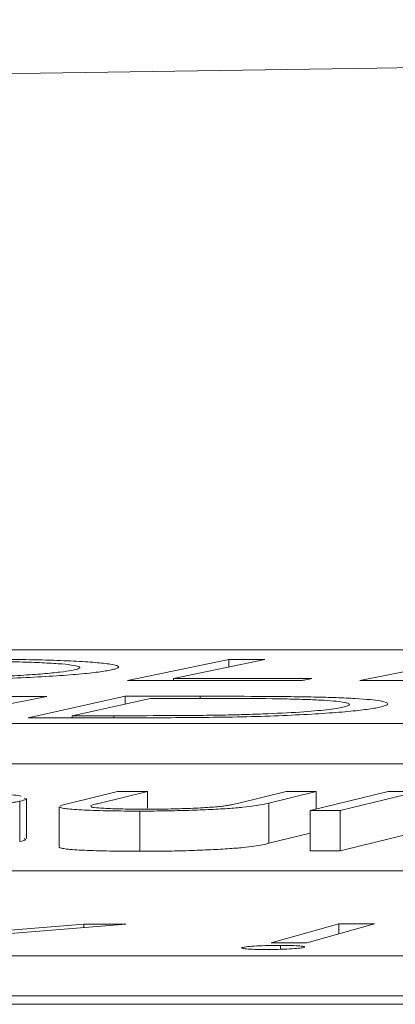
# Model space of a CAD drawing. Units: inches. Extents: x 2055 to 2802, y -1950 to -1845.
# Drawn here: x 2117 to 2117, y -1871 to -1870 of the extents above; entities that cross this region are included whole.
import ezdxf

# ---------------------------------------------------------------- set-up
doc = ezdxf.new("R2010")
doc.units = ezdxf.units.IN
doc.header["$MEASUREMENT"] = 0

msp = doc.modelspace()

# ---------------------------------------------------------------- linework, layer by layer
at = {"linetype": 'Continuous', "lineweight": 5}
for p, q in [((2119.67266, -1870.7248), (2114.28868, -1870.7248)), ((2117.29324, -1870.72969), (2117.24279, -1870.74012)), ((2117.31131, -1870.72969), (2117.26574, -1870.73911)), ((2117.29324, -1870.73341), (2117.29324, -1870.72969)), ((2117.41023, -1870.72969), (2117.35869, -1870.74014)), ((2117.26574, -1870.74012), (2117.26574, -1870.73911)), ((2117.20242, -1870.74807), (2117.14868, -1870.75878)), ((2117.24156, -1870.74797), (2117.19324, -1870.75867)), ((2117.25412, -1870.74899), (2117.21507, -1870.75764)), ((2117.24156, -1870.75176), (2117.24156, -1870.74797)), ((2117.27889, -1870.749), (2117.27889, -1870.74794)), ((2117.21507, -1870.75866), (2117.21507, -1870.75764)), ((2117.23591, -1870.75865), (2117.23591, -1870.75763)), ((2113.94906, -1870.76158), (2119.62166, -1870.76158)), ((2113.94906, -1870.78162), (2119.62166, -1870.78162)), ((2117.23768, -1870.79544), (2117.21417, -1870.80112)), ((2117.25264, -1870.79544), (2117.22913, -1870.80112)), ((2117.25264, -1870.80374), (2117.25264, -1870.79544)), ((2117.32181, -1870.79545), (2117.29831, -1870.80113)), ((2117.33677, -1870.79545), (2117.31327, -1870.80113)), ((2117.37278, -1870.79545), (2117.33381, -1870.80489)), ((2117.33677, -1870.80416), (2117.33677, -1870.79545)), ((2117.38771, -1870.79546), (2117.34874, -1870.80489)), ((2117.18892, -1870.82027), (2117.18892, -1870.80023)), ((2117.19233, -1870.81884), (2117.19233, -1870.7988)), ((2117.20866, -1870.803), (2117.20866, -1870.82303)), ((2117.20869, -1870.80312), (2117.20881, -1870.803)), ((2117.20869, -1870.82315), (2117.20869, -1870.80312)), ((2117.31327, -1870.82117), (2117.31327, -1870.80113)), ((2117.24882, -1870.82515), (2117.24882, -1870.80511)), ((2117.33381, -1870.82492), (2117.33381, -1870.80489)), ((2117.34874, -1870.82493), (2117.34874, -1870.80489)), ((2117.33381, -1870.8162), (2117.31327, -1870.82117)), ((2117.38339, -1870.81653), (2117.34874, -1870.82493)), ((2118.43702, -1870.83488), (2113.00992, -1870.83488)), ((2117.22089, -1870.86148), (2117.15704, -1870.86655)), ((2117.24189, -1870.86148), (2117.16136, -1870.8679)), ((2117.22089, -1870.86315), (2117.22089, -1870.86148)), ((2117.34808, -1870.8613), (2117.31435, -1870.87077)), ((2117.36589, -1870.86131), (2117.33216, -1870.87078)), ((2117.34808, -1870.8663), (2117.34808, -1870.8613)), ((2117.31903, -1870.87397), (2117.31903, -1870.87202)), ((2112.65591, -1870.87716), (2118.33534, -1870.87716)), ((2105.93153, -1870.90137), (2118.93835, -1870.90137)), ((2112.65591, -1870.89721), (2118.33534, -1870.89721))]:
    msp.add_line(p, q, dxfattribs=at)
at = {"linetype": 'Continuous', "lineweight": 5, "flags": 128}
for points in [[(2117.29324, -1870.72969), (2117.2955, -1870.72969), (2117.29776, -1870.72969), (2117.30002, -1870.72969), (2117.30228, -1870.72969), (2117.30454, -1870.72969), (2117.3068, -1870.72969), (2117.30906, -1870.72969), (2117.31131, -1870.72969)], [(2117.26574, -1870.73911), (2117.27435, -1870.73911), (2117.28297, -1870.73911), (2117.29158, -1870.73911), (2117.30019, -1870.73911), (2117.30881, -1870.73911), (2117.31742, -1870.73911), (2117.32604, -1870.73911), (2117.33465, -1870.73912)], [(2117.33465, -1870.73912), (2117.33404, -1870.73924), (2117.33343, -1870.73937), (2117.33282, -1870.7395), (2117.33221, -1870.73962), (2117.3316, -1870.73975), (2117.33099, -1870.73988), (2117.33039, -1870.74), (2117.32978, -1870.74013)], [(2117.32978, -1870.74013), (2117.3189, -1870.74013), (2117.30803, -1870.74012), (2117.29716, -1870.74012), (2117.28628, -1870.74012), (2117.27541, -1870.74012), (2117.26454, -1870.74012), (2117.25366, -1870.74012), (2117.24279, -1870.74012)], [(2117.46091, -1870.74024), (2117.44814, -1870.74023), (2117.43536, -1870.74021), (2117.42258, -1870.7402), (2117.4098, -1870.74019), (2117.39702, -1870.74017), (2117.38424, -1870.74016), (2117.37147, -1870.74015), (2117.35869, -1870.74014)], [(2117.18484, -1870.74805), (2117.18704, -1870.74805), (2117.18923, -1870.74806), (2117.19143, -1870.74806), (2117.19363, -1870.74806), (2117.19583, -1870.74806), (2117.19802, -1870.74807), (2117.20022, -1870.74807), (2117.20242, -1870.74807)], [(2117.24156, -1870.74797), (2117.24623, -1870.74796), (2117.25089, -1870.74796), (2117.25556, -1870.74796), (2117.26023, -1870.74795), (2117.26489, -1870.74795), (2117.26956, -1870.74795), (2117.27422, -1870.74795), (2117.27889, -1870.74794)], [(2117.26686, -1870.74898), (2117.26527, -1870.74898), (2117.26367, -1870.74898), (2117.26208, -1870.74898), (2117.26049, -1870.74898), (2117.2589, -1870.74899), (2117.2573, -1870.74899), (2117.25571, -1870.74899), (2117.25412, -1870.74899)], [(2117.25054, -1870.75864), (2117.24338, -1870.75864), (2117.23621, -1870.75865), (2117.22905, -1870.75865), (2117.22189, -1870.75865), (2117.21473, -1870.75866), (2117.20757, -1870.75866), (2117.20041, -1870.75867), (2117.19324, -1870.75867)], [(2117.21507, -1870.75764), (2117.21768, -1870.75764), (2117.22028, -1870.75764), (2117.22289, -1870.75764), (2117.22549, -1870.75763), (2117.2281, -1870.75763), (2117.2307, -1870.75763), (2117.23331, -1870.75763), (2117.23591, -1870.75763)], [(2117.23768, -1870.79544), (2117.23955, -1870.79544), (2117.24142, -1870.79544), (2117.24329, -1870.79544), (2117.24516, -1870.79544), (2117.24703, -1870.79544), (2117.2489, -1870.79544), (2117.25077, -1870.79544), (2117.25264, -1870.79544)], [(2117.32181, -1870.79545), (2117.32368, -1870.79545), (2117.32555, -1870.79545), (2117.32742, -1870.79545), (2117.32929, -1870.79545), (2117.33116, -1870.79545), (2117.33303, -1870.79545), (2117.3349, -1870.79545), (2117.33677, -1870.79545)], [(2117.37278, -1870.79545), (2117.37464, -1870.79545), (2117.37651, -1870.79545), (2117.37837, -1870.79545), (2117.38024, -1870.79545), (2117.38211, -1870.79545), (2117.38397, -1870.79546), (2117.38584, -1870.79546), (2117.38771, -1870.79546)], [(2117.34874, -1870.80489), (2117.34687, -1870.80489), (2117.345, -1870.80489), (2117.34314, -1870.80489), (2117.34127, -1870.80489), (2117.33941, -1870.80489), (2117.33754, -1870.80489), (2117.33567, -1870.80489), (2117.33381, -1870.80489)], [(2117.34874, -1870.82493), (2117.34687, -1870.82493), (2117.345, -1870.82493), (2117.34314, -1870.82493), (2117.34127, -1870.82493), (2117.33941, -1870.82493), (2117.33754, -1870.82493), (2117.33567, -1870.82492), (2117.33381, -1870.82492)], [(2117.22089, -1870.86148), (2117.22352, -1870.86148), (2117.22614, -1870.86148), (2117.22877, -1870.86148), (2117.23139, -1870.86148), (2117.23402, -1870.86148), (2117.23664, -1870.86148), (2117.23927, -1870.86148), (2117.24189, -1870.86148)], [(2117.34808, -1870.8613), (2117.35031, -1870.8613), (2117.35253, -1870.8613), (2117.35476, -1870.8613), (2117.35699, -1870.86131), (2117.35921, -1870.86131), (2117.36144, -1870.86131), (2117.36367, -1870.86131), (2117.36589, -1870.86131)], [(2117.33216, -1870.87078), (2117.32994, -1870.87078), (2117.32771, -1870.87078), (2117.32549, -1870.87078), (2117.32326, -1870.87078), (2117.32103, -1870.87078), (2117.31881, -1870.87077), (2117.31658, -1870.87077), (2117.31435, -1870.87077)]]:
    msp.add_lwpolyline(points, dxfattribs=at)
at = {"linetype": 'Continuous', "lineweight": 5}
msp.add_arc((2120.62398, -2090.73817), 220.32723, 89.3337494, 93.0585543, dxfattribs=at)
for points, knots in [([(2117.1676, -1870.7295), (2117.17069, -1870.72951), (2117.17378, -1870.72952), (2117.1798, -1870.72955), (2117.18274, -1870.72957), (2117.19136, -1870.72968), (2117.1969, -1870.72977), (2117.20711, -1870.73005), (2117.2117, -1870.73022), (2117.21986, -1870.73062), (2117.22347, -1870.73086), (2117.22966, -1870.73138), (2117.2322, -1870.73166), (2117.23603, -1870.73226), (2117.23733, -1870.73259), (2117.23844, -1870.73326), (2117.23827, -1870.73361), (2117.23713, -1870.73415), (2117.23659, -1870.73433), (2117.23515, -1870.73469), (2117.23426, -1870.73487), (2117.23336, -1870.73506)], [0, 0, 0, 0, 0.0625, 0.0625, 0.125, 0.125, 0.25, 0.25, 0.375, 0.375, 0.5, 0.5, 0.625, 0.625, 0.75, 0.75, 0.875, 0.875, 0.9375, 0.9375, 1, 1, 1, 1]), ([(2117.21497, -1870.73503), (2117.21645, -1870.73474), (2117.21767, -1870.73445), (2117.21892, -1870.73388), (2117.21907, -1870.7336), (2117.21825, -1870.73305), (2117.21729, -1870.73279), (2117.21443, -1870.73231), (2117.21243, -1870.73207), (2117.20754, -1870.73166), (2117.20463, -1870.73148), (2117.19801, -1870.73115), (2117.19433, -1870.731), (2117.1864, -1870.73077), (2117.1821, -1870.73068), (2117.17519, -1870.73059), (2117.17285, -1870.73056), (2117.16803, -1870.73053), (2117.16554, -1870.73052), (2117.16305, -1870.73052)], [0, 0, 0, 0, 0.125, 0.125, 0.25, 0.25, 0.375, 0.375, 0.5, 0.5, 0.625, 0.625, 0.75, 0.75, 0.875, 0.875, 0.9375, 0.9375, 1, 1, 1, 1]), ([(2117.23336, -1870.73506), (2117.23232, -1870.73524), (2117.23128, -1870.73542), (2117.22889, -1870.73577), (2117.22753, -1870.73595), (2117.2231, -1870.73648), (2117.21955, -1870.73682), (2117.21134, -1870.73749), (2117.20679, -1870.7378), (2117.19678, -1870.73839), (2117.19132, -1870.73866), (2117.17993, -1870.73917), (2117.17401, -1870.73939), (2117.1617, -1870.73979), (2117.15528, -1870.73996), (2117.14254, -1870.74022), (2117.13615, -1870.74031), (2117.12653, -1870.74041), (2117.12332, -1870.74043), (2117.11702, -1870.74045), (2117.1139, -1870.74045), (2117.11079, -1870.74046)], [0, 0, 0, 0, 0.0625, 0.0625, 0.125, 0.125, 0.25, 0.25, 0.375, 0.375, 0.5, 0.5, 0.625, 0.625, 0.75, 0.75, 0.875, 0.875, 0.9375, 0.9375, 1, 1, 1, 1]), ([(2117.11563, -1870.73943), (2117.12068, -1870.73943), (2117.12576, -1870.73942), (2117.13609, -1870.73932), (2117.14138, -1870.73924), (2117.15183, -1870.73902), (2117.15694, -1870.73889), (2117.16693, -1870.73858), (2117.17187, -1870.73839), (2117.18112, -1870.73799), (2117.18543, -1870.73776), (2117.19349, -1870.73728), (2117.19723, -1870.73702), (2117.20374, -1870.73648), (2117.20658, -1870.7362), (2117.21148, -1870.73562), (2117.21329, -1870.73533), (2117.21497, -1870.73503)], [0, 0, 0, 0, 0.125, 0.125, 0.25, 0.25, 0.375, 0.375, 0.5, 0.5, 0.625, 0.625, 0.75, 0.75, 0.875, 0.875, 1, 1, 1, 1]), ([(2117.32119, -1870.74926), (2117.31285, -1870.74912), (2117.30382, -1870.74905), (2117.28549, -1870.74899), (2117.2762, -1870.74898), (2117.26686, -1870.74898)], [0, 0, 0, 0, 0.5, 0.5, 1, 1, 1, 1]), ([(2117.27889, -1870.74794), (2117.28876, -1870.74794), (2117.2986, -1870.74795), (2117.31304, -1870.74802), (2117.31777, -1870.74805), (2117.32471, -1870.74813), (2117.327, -1870.74815), (2117.33149, -1870.74822), (2117.33365, -1870.74826), (2117.3358, -1870.74831)], [0, 0, 0, 0, 0.5, 0.5, 0.75, 0.75, 0.875, 0.875, 1, 1, 1, 1]), ([(2117.35014, -1870.7534), (2117.35107, -1870.75318), (2117.35196, -1870.75295), (2117.35312, -1870.75251), (2117.35344, -1870.75229), (2117.35349, -1870.75186), (2117.35329, -1870.75165), (2117.35213, -1870.75123), (2117.35122, -1870.75103), (2117.34764, -1870.75046), (2117.34388, -1870.75012), (2117.33653, -1870.74972), (2117.33376, -1870.74961), (2117.32778, -1870.74941), (2117.32452, -1870.74933), (2117.32119, -1870.74926)], [0, 0, 0, 0, 0.125, 0.125, 0.25, 0.25, 0.375, 0.375, 0.5, 0.5, 0.75, 0.75, 0.875, 0.875, 1, 1, 1, 1]), ([(2117.3358, -1870.74831), (2117.33774, -1870.74835), (2117.33968, -1870.7484), (2117.34338, -1870.74851), (2117.34514, -1870.74857), (2117.35024, -1870.74876), (2117.35343, -1870.7489), (2117.36196, -1870.74941), (2117.36606, -1870.74982), (2117.37159, -1870.75074), (2117.37275, -1870.75125), (2117.37251, -1870.75204), (2117.3721, -1870.75231), (2117.37074, -1870.75285), (2117.36966, -1870.75312), (2117.3685, -1870.75339)], [0, 0, 0, 0, 0.0625, 0.0625, 0.125, 0.125, 0.25, 0.25, 0.5, 0.5, 0.75, 0.75, 0.875, 0.875, 1, 1, 1, 1]), ([(2117.3685, -1870.75339), (2117.36673, -1870.75376), (2117.36477, -1870.75412), (2117.35953, -1870.75483), (2117.35637, -1870.75519), (2117.34891, -1870.75587), (2117.34465, -1870.7562), (2117.33524, -1870.75681), (2117.33006, -1870.7571), (2117.31898, -1870.7576), (2117.313, -1870.75783), (2117.30068, -1870.75818), (2117.2944, -1870.75831), (2117.28165, -1870.75849), (2117.27534, -1870.75855), (2117.26286, -1870.75862), (2117.25669, -1870.75863), (2117.25054, -1870.75864)], [0, 0, 0, 0, 0.125, 0.125, 0.25, 0.25, 0.375, 0.375, 0.5, 0.5, 0.625, 0.625, 0.75, 0.75, 0.875, 0.875, 1, 1, 1, 1]), ([(2117.28887, -1870.75734), (2117.29255, -1870.75727), (2117.29619, -1870.75719), (2117.30331, -1870.75699), (2117.30681, -1870.75688), (2117.31705, -1870.75649), (2117.3232, -1870.75618), (2117.33407, -1870.75546), (2117.3385, -1870.75507), (2117.34385, -1870.75445), (2117.3454, -1870.75424), (2117.34809, -1870.75383), (2117.34914, -1870.75361), (2117.35014, -1870.7534)], [0, 0, 0, 0, 0.125, 0.125, 0.25, 0.25, 0.5, 0.5, 0.75, 0.75, 0.875, 0.875, 1, 1, 1, 1]), ([(2117.23591, -1870.75763), (2117.2446, -1870.75762), (2117.25333, -1870.75761), (2117.26656, -1870.75756), (2117.27098, -1870.75753), (2117.27765, -1870.75748), (2117.27988, -1870.75746), (2117.28436, -1870.75741), (2117.28661, -1870.75737), (2117.28887, -1870.75734)], [0, 0, 0, 0, 0.5, 0.5, 0.75, 0.75, 0.875, 0.875, 1, 1, 1, 1]), ([(2117.13223, -1870.79519), (2117.13564, -1870.7952), (2117.13905, -1870.79521), (2117.1456, -1870.79526), (2117.14878, -1870.7953), (2117.15803, -1870.79546), (2117.1638, -1870.79563), (2117.17368, -1870.79607), (2117.17798, -1870.79634), (2117.18504, -1870.79695), (2117.18785, -1870.79729), (2117.18972, -1870.79767)], [0, 0, 0, 0, 0.125, 0.125, 0.25, 0.25, 0.5, 0.5, 0.75, 0.75, 1, 1, 1, 1]), ([(2117.18892, -1870.80023), (2117.18806, -1870.80041), (2117.18721, -1870.80058), (2117.18521, -1870.80093), (2117.18405, -1870.8011), (2117.18014, -1870.80162), (2117.17702, -1870.80195), (2117.16977, -1870.80258), (2117.16557, -1870.80288), (2117.15653, -1870.80343), (2117.15165, -1870.80369), (2117.1466, -1870.80393)], [0, 0, 0, 0, 0.125, 0.125, 0.25, 0.25, 0.5, 0.5, 0.75, 0.75, 1, 1, 1, 1]), ([(2117.1912, -1870.7988), (2117.19156, -1870.79897), (2117.19255, -1870.79942), (2117.19033, -1870.79992), (2117.18892, -1870.80023)], [0, 0, 0, 0, 0.363654, 1, 1, 1, 1]), ([(2117.24882, -1870.80511), (2117.24624, -1870.80511), (2117.24367, -1870.80511), (2117.23873, -1870.80507), (2117.23631, -1870.80504), (2117.2293, -1870.80492), (2117.22496, -1870.80479), (2117.21759, -1870.80445), (2117.21447, -1870.80424), (2117.21126, -1870.80385), (2117.21038, -1870.80372), (2117.20917, -1870.80343), (2117.20886, -1870.80327), (2117.20869, -1870.80312)], [0, 0, 0, 0, 0.125, 0.125, 0.25, 0.25, 0.5, 0.5, 0.75, 0.75, 0.875, 0.875, 1, 1, 1, 1]), ([(2117.22465, -1870.8027), (2117.22454, -1870.80285), (2117.22429, -1870.80319), (2117.22842, -1870.80365), (2117.23637, -1870.80401), (2117.24478, -1870.8042), (2117.25027, -1870.80421), (2117.2517, -1870.80421)], [0, 0, 0, 0, 0.161639, 0.362474, 0.62469, 0.902393, 1, 1, 1, 1]), ([(2117.22913, -1870.80112), (2117.22825, -1870.80133), (2117.22742, -1870.80154), (2117.22659, -1870.80175), (2117.22618, -1870.80186), (2117.22578, -1870.80196), (2117.22542, -1870.80207), (2117.22506, -1870.80217), (2117.22469, -1870.80228), (2117.2245, -1870.80239)], [0, 0, 0, 0, 0.0002634147, 0.0002634147, 0.0002634147, 0.0003952452, 0.0003952452, 0.0003952452, 0.0005273792, 0.0005273792, 0.0005273792, 0.0005273792]), ([(2117.31327, -1870.80113), (2117.31225, -1870.80137), (2117.31123, -1870.80161), (2117.30876, -1870.80208), (2117.30739, -1870.80231), (2117.30426, -1870.80278), (2117.30245, -1870.80301), (2117.2982, -1870.80346), (2117.29559, -1870.80368), (2117.28961, -1870.80407), (2117.28638, -1870.80424), (2117.27941, -1870.80456), (2117.27575, -1870.8047), (2117.26821, -1870.80491), (2117.26427, -1870.80499), (2117.25842, -1870.80507), (2117.25648, -1870.80509), (2117.25263, -1870.80511), (2117.25073, -1870.80511), (2117.24882, -1870.80511)], [0, 0, 0, 0, 0.125, 0.125, 0.25, 0.25, 0.375, 0.375, 0.5, 0.5, 0.625, 0.625, 0.75, 0.75, 0.875, 0.875, 0.9375, 0.9375, 1, 1, 1, 1]), ([(2117.2517, -1870.80421), (2117.25358, -1870.80421), (2117.25546, -1870.8042), (2117.25923, -1870.80417), (2117.26113, -1870.80414), (2117.26682, -1870.80402), (2117.27065, -1870.80391), (2117.27761, -1870.80363), (2117.2809, -1870.80345), (2117.28505, -1870.80315), (2117.28632, -1870.80305), (2117.28866, -1870.80283), (2117.28967, -1870.80272), (2117.29067, -1870.80261)], [0, 0, 0, 0, 0.125, 0.125, 0.25, 0.25, 0.5, 0.5, 0.75, 0.75, 0.875, 0.875, 1, 1, 1, 1]), ([(2117.29067, -1870.80261), (2117.29164, -1870.80249), (2117.29238, -1870.80236), (2117.29378, -1870.80212), (2117.29442, -1870.80199), (2117.29619, -1870.80162), (2117.29728, -1870.80138), (2117.29831, -1870.80113)], [0, 0, 0, 0, 0.25, 0.25, 0.5, 0.5, 1, 1, 1, 1]), ([(2117.1912, -1870.81884), (2117.19156, -1870.81901), (2117.19255, -1870.81946), (2117.19033, -1870.81996), (2117.18892, -1870.82027)], [0, 0, 0, 0, 0.363653, 1, 1, 1, 1]), ([(2117.24882, -1870.82515), (2117.24624, -1870.82515), (2117.24367, -1870.82514), (2117.23873, -1870.82511), (2117.23631, -1870.82508), (2117.2293, -1870.82496), (2117.22496, -1870.82483), (2117.21759, -1870.82449), (2117.21447, -1870.82427), (2117.21126, -1870.82389), (2117.21038, -1870.82376), (2117.20917, -1870.82346), (2117.20886, -1870.82331), (2117.20869, -1870.82315)], [0, 0, 0, 0, 0.125, 0.125, 0.25, 0.25, 0.5, 0.5, 0.75, 0.75, 0.875, 0.875, 1, 1, 1, 1]), ([(2117.31327, -1870.82117), (2117.31225, -1870.82141), (2117.31123, -1870.82164), (2117.30876, -1870.82212), (2117.30739, -1870.82235), (2117.30426, -1870.82282), (2117.30245, -1870.82305), (2117.2982, -1870.8235), (2117.29559, -1870.82371), (2117.28961, -1870.8241), (2117.28638, -1870.82428), (2117.27941, -1870.82459), (2117.27575, -1870.82474), (2117.26821, -1870.82495), (2117.26427, -1870.82503), (2117.25842, -1870.8251), (2117.25648, -1870.82512), (2117.25263, -1870.82515), (2117.25073, -1870.82515), (2117.24882, -1870.82515)], [0, 0, 0, 0, 0.125, 0.125, 0.25, 0.25, 0.375, 0.375, 0.5, 0.5, 0.625, 0.625, 0.75, 0.75, 0.875, 0.875, 0.9375, 0.9375, 1, 1, 1, 1]), ([(2117.30024, -1870.87305), (2117.30082, -1870.87291), (2117.30152, -1870.87278), (2117.3039, -1870.87252), (2117.30543, -1870.87241), (2117.30893, -1870.87222), (2117.31088, -1870.87214), (2117.3139, -1870.87206), (2117.31492, -1870.87204), (2117.31698, -1870.87202), (2117.31801, -1870.87202), (2117.31903, -1870.87202)], [0, 0, 0, 0, 0.25, 0.25, 0.5, 0.5, 0.75, 0.75, 0.875, 0.875, 1, 1, 1, 1]), ([(2117.31903, -1870.87202), (2117.321, -1870.87202), (2117.32291, -1870.87204), (2117.32622, -1870.87215), (2117.32759, -1870.87223), (2117.32978, -1870.87242), (2117.33048, -1870.87253), (2117.33096, -1870.87272), (2117.33103, -1870.87279), (2117.3309, -1870.87292), (2117.3307, -1870.87299), (2117.3305, -1870.87306)], [0, 0, 0, 0, 0.25, 0.25, 0.5, 0.5, 0.75, 0.75, 0.875, 0.875, 1, 1, 1, 1]), ([(2117.3117, -1870.87409), (2117.30974, -1870.87408), (2117.30783, -1870.87407), (2117.30453, -1870.87396), (2117.30318, -1870.87388), (2117.30105, -1870.87368), (2117.30031, -1870.87357), (2117.29982, -1870.87338), (2117.29975, -1870.87332), (2117.29987, -1870.87318), (2117.30006, -1870.87311), (2117.30024, -1870.87305)], [0, 0, 0, 0, 0.25, 0.25, 0.5, 0.5, 0.75, 0.75, 0.875, 0.875, 1, 1, 1, 1]), ([(2117.3305, -1870.87306), (2117.32993, -1870.87319), (2117.32925, -1870.87333), (2117.32682, -1870.87358), (2117.32528, -1870.87369), (2117.32178, -1870.87389), (2117.31986, -1870.87396), (2117.31578, -1870.87407), (2117.31373, -1870.87409), (2117.3117, -1870.87409)], [0, 0, 0, 0, 0.25, 0.25, 0.5, 0.5, 0.75, 0.75, 1, 1, 1, 1])]:
    msp.add_open_spline(points, degree=3, knots=knots, dxfattribs=at)
msp.add_open_spline([(2117.20916, -1870.80262), (2117.21021, -1870.80212), (2117.21215, -1870.80162), (2117.21417, -1870.80112)], degree=3, dxfattribs=at)

doc.saveas('drawing.dxf')
